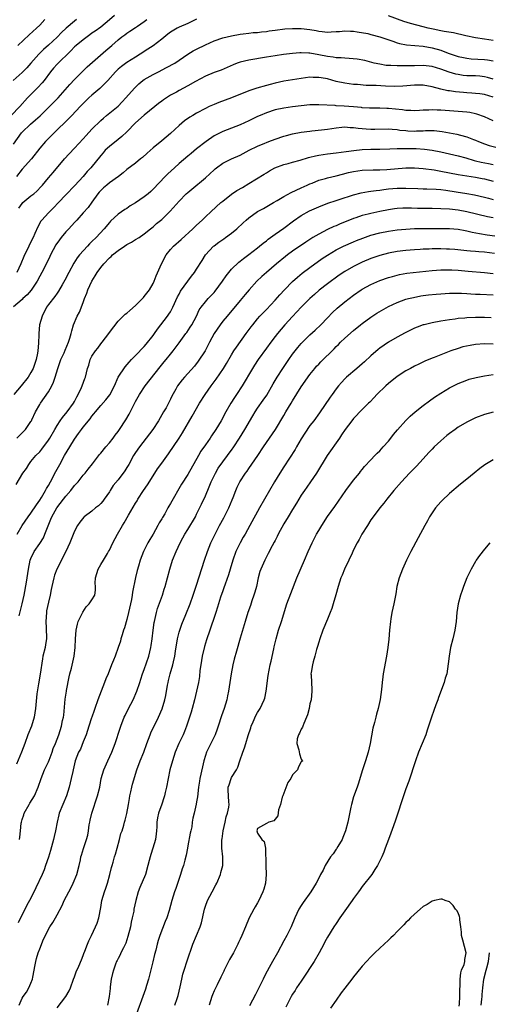
# Model space of a CAD drawing. Units: inches. Extents: x 2574000 to 2577000, y 1548000 to 1551000.
# Drawn here: x 2575050 to 2575158, y 1548439 to 1548665 of the extents above; entities that cross this region are included whole.
import ezdxf

# ---------------------------------------------------------------- set-up
doc = ezdxf.new("R2010")
doc.units = ezdxf.units.IN
doc.header["$MEASUREMENT"] = 0
doc.layers.add('LD25741548_2ft', color=9, linetype='Continuous')

msp = doc.modelspace()

# ---------------------------------------------------------------- linework, layer by layer
at = {"layer": 'LD25741548_2ft'}
for points, elevation in [([(2575072.14, 1548665.86), (2575071, 1548664.87), (2575069, 1548663.26), (2575067.69, 1548662.31), (2575067, 1548661.82), (2575066.54, 1548661.46), (2575065.87, 1548661), (2575065, 1548660.35), (2575063.35, 1548659), (2575063, 1548658.7), (2575062.17, 1548657.83), (2575059, 1548654.75), (2575058.17, 1548653.83), (2575057.46, 1548653), (2575056.01, 1548651), (2575055.57, 1548650.43), (2575054.6, 1548649.4), (2575053, 1548647.82), (2575052.23, 1548647), (2575050.45, 1548645), (2575048.48, 1548643)], 8308), ([(2575063.45, 1548665), (2575063, 1548664.63), (2575061.1, 1548663), (2575059.99, 1548662.01), (2575059, 1548660.93), (2575057, 1548659.07), (2575055.89, 1548658.11), (2575054.78, 1548657), (2575053, 1548654.96), (2575052.07, 1548653.93), (2575051.16, 1548653), (2575051, 1548652.84), (2575048.95, 1548651)], 8306), ([(2575049, 1548636.42), (2575050.85, 1548639), (2575051, 1548639.17), (2575052.88, 1548641), (2575054.04, 1548641.96), (2575055.08, 1548642.92), (2575057, 1548644.77), (2575058.12, 1548645.88), (2575059.21, 1548647), (2575061.91, 1548650.09), (2575063, 1548651.22), (2575064.75, 1548653), (2575065.9, 1548654.1), (2575070.15, 1548657.85), (2575071.52, 1548659), (2575073, 1548660.31), (2575073.86, 1548661), (2575074.51, 1548661.49), (2575075, 1548661.88), (2575075.7, 1548662.3), (2575077, 1548663.13), (2575077.45, 1548663.45), (2575079, 1548664.5), (2575079.57, 1548665)], 8310), ([(2575091, 1548665.02), (2575089, 1548664.07), (2575087, 1548663.22), (2575086.55, 1548663), (2575085, 1548662.11), (2575084.38, 1548661.62), (2575083, 1548660.5), (2575081.02, 1548658.98), (2575079.84, 1548658.16), (2575078.07, 1548657), (2575077, 1548656.32), (2575075, 1548655.11), (2575073.77, 1548654.23), (2575073, 1548653.59), (2575072.38, 1548653), (2575070.6, 1548651), (2575068.81, 1548649.19), (2575067, 1548647.64), (2575066.3, 1548647), (2575065, 1548645.75), (2575064.26, 1548645), (2575062.34, 1548643), (2575061.7, 1548642.3), (2575058.29, 1548639), (2575057.66, 1548638.34), (2575056.33, 1548637), (2575055, 1548635.45), (2575053.1, 1548633), (2575051, 1548630.66), (2575049.67, 1548629)], 8312), ([(2575056.2, 1548665), (2575055, 1548663.65), (2575054.29, 1548663), (2575052.55, 1548661.45), (2575050, 1548659)], 8304), ([(2575159, 1548660.17), (2575157, 1548660.5), (2575155, 1548660.79), (2575152.78, 1548661.22), (2575149.9, 1548661.9), (2575147.77, 1548662.23), (2575147, 1548662.4), (2575145.26, 1548662.74), (2575144.11, 1548663), (2575143, 1548663.28), (2575140.06, 1548664.06), (2575138.53, 1548664.53), (2575135, 1548665.82)], 8312), ([(2575050.25, 1548621.75), (2575051, 1548622.82), (2575051.16, 1548623), (2575053, 1548624.53), (2575053.62, 1548625), (2575054.34, 1548625.66), (2575055.34, 1548626.66), (2575055.65, 1548627), (2575057, 1548628.67), (2575058.06, 1548629.94), (2575060.7, 1548633), (2575061.79, 1548634.21), (2575063, 1548635.49), (2575065, 1548637.64), (2575065.64, 1548638.36), (2575067, 1548639.82), (2575069, 1548641.81), (2575069.62, 1548642.38), (2575070.35, 1548643), (2575073, 1548645.15), (2575073.93, 1548646.07), (2575074.8, 1548647), (2575076.73, 1548649.27), (2575077.75, 1548650.25), (2575078.68, 1548651), (2575079, 1548651.23), (2575081, 1548652.38), (2575082.24, 1548653), (2575084.06, 1548653.94), (2575085.98, 1548655), (2575087, 1548655.66), (2575088.99, 1548657.01), (2575090.22, 1548657.77), (2575091, 1548658.2), (2575093, 1548659.21), (2575095, 1548660.1), (2575097, 1548660.77), (2575099, 1548661.27), (2575101, 1548661.65), (2575101.71, 1548661.71), (2575103, 1548661.88), (2575104, 1548662), (2575105, 1548662.03), (2575105.85, 1548662.15), (2575107, 1548662.26), (2575107.64, 1548662.36), (2575109, 1548662.56), (2575111.2, 1548662.81), (2575113, 1548662.91), (2575115, 1548662.94), (2575117, 1548662.7), (2575118.43, 1548662.43), (2575119, 1548662.31), (2575119.79, 1548662.21), (2575121, 1548662.11), (2575121.88, 1548662.12), (2575123, 1548662.21), (2575123.76, 1548662.24), (2575125, 1548662.37), (2575126.32, 1548662.32), (2575127, 1548662.29), (2575127.82, 1548662.18), (2575130.25, 1548661.75), (2575131, 1548661.57), (2575133, 1548661.04), (2575135.99, 1548659.99), (2575137, 1548659.66), (2575137.51, 1548659.51), (2575139.18, 1548659.18), (2575143, 1548658.84), (2575145, 1548658.5), (2575147, 1548657.92), (2575148.73, 1548657.27), (2575151, 1548656.5), (2575152.24, 1548656.24), (2575153, 1548656.1), (2575153.99, 1548655.99), (2575157, 1548655.79), (2575157.7, 1548655.7), (2575159, 1548655.49)], 8314), ([(2575159, 1548651.34), (2575157.71, 1548651.71), (2575157, 1548651.87), (2575155.96, 1548651.96), (2575155, 1548652.03), (2575153, 1548652.09), (2575152.18, 1548652.18), (2575151, 1548652.34), (2575150.46, 1548652.46), (2575148.92, 1548652.92), (2575147, 1548653.62), (2575145, 1548654.19), (2575143, 1548654.4), (2575141, 1548654.39), (2575139.64, 1548654.36), (2575139, 1548654.34), (2575137.64, 1548654.36), (2575137, 1548654.33), (2575135.54, 1548654.46), (2575135, 1548654.44), (2575134.47, 1548654.47), (2575133, 1548654.74), (2575131.76, 1548655), (2575129.56, 1548655.56), (2575127.86, 1548655.86), (2575126.03, 1548656.03), (2575125, 1548656.08), (2575124.17, 1548656.17), (2575123, 1548656.23), (2575122.35, 1548656.35), (2575121, 1548656.51), (2575119, 1548656.9), (2575117, 1548657.24), (2575116.73, 1548657.27), (2575115, 1548657.34), (2575114.66, 1548657.34), (2575113, 1548657.21), (2575110.96, 1548656.96), (2575109, 1548656.68), (2575107, 1548656.37), (2575103, 1548655.68), (2575101, 1548655.23), (2575100.32, 1548655), (2575099.38, 1548654.62), (2575098.01, 1548653.99), (2575096.6, 1548653.4), (2575095, 1548652.82), (2575093, 1548651.98), (2575090.74, 1548650.74), (2575089, 1548649.76), (2575087, 1548648.73), (2575086.36, 1548648.36), (2575085, 1548647.62), (2575083.4, 1548646.6), (2575083, 1548646.26), (2575082.29, 1548645.71), (2575081.45, 1548645), (2575079, 1548643.08), (2575077, 1548641.29), (2575075, 1548639.23), (2575073.86, 1548638.14), (2575073, 1548637.5), (2575071, 1548635.9), (2575070.03, 1548635), (2575069.55, 1548634.45), (2575069, 1548633.8), (2575066.73, 1548631), (2575065.89, 1548630.11), (2575064.98, 1548629), (2575063.09, 1548626.91), (2575061, 1548624.81), (2575059.28, 1548623), (2575058.19, 1548621.81), (2575057.31, 1548621), (2575057, 1548620.65), (2575055.46, 1548619), (2575055.26, 1548618.74), (2575054.55, 1548617.45), (2575053.89, 1548615.89), (2575053.48, 1548615), (2575053, 1548614.03), (2575052.52, 1548613), (2575051.35, 1548610.65), (2575050.66, 1548609), (2575049.78, 1548607)], 8316), ([(2575159, 1548647.18), (2575157, 1548647.76), (2575155.94, 1548647.94), (2575155, 1548648.05), (2575154.12, 1548648.12), (2575153, 1548648.16), (2575152.21, 1548648.21), (2575150.37, 1548648.37), (2575149, 1548648.6), (2575148.64, 1548648.64), (2575147, 1548649.04), (2575145, 1548649.57), (2575143, 1548649.9), (2575141, 1548649.92), (2575138.28, 1548649.72), (2575136.36, 1548649.64), (2575134.31, 1548649.69), (2575132.18, 1548649.82), (2575131, 1548649.86), (2575129.87, 1548649.87), (2575127.93, 1548650.07), (2575127, 1548650.1), (2575125, 1548650.35), (2575123, 1548650.8), (2575121, 1548651.35), (2575119.59, 1548651.59), (2575119, 1548651.72), (2575117.71, 1548651.71), (2575117, 1548651.73), (2575115, 1548651.47), (2575111, 1548650.85), (2575109, 1548650.41), (2575107.9, 1548650.1), (2575107, 1548649.83), (2575104.79, 1548649.21), (2575103, 1548648.63), (2575099, 1548647), (2575096.07, 1548645.93), (2575095, 1548645.49), (2575093.91, 1548645), (2575093, 1548644.56), (2575091, 1548643.5), (2575090.1, 1548643), (2575089.41, 1548642.59), (2575088.25, 1548641.75), (2575087, 1548640.67), (2575085, 1548638.82), (2575083.98, 1548638.02), (2575083, 1548637.16), (2575081, 1548635.55), (2575079.64, 1548634.36), (2575078.62, 1548633.38), (2575078.16, 1548633), (2575077, 1548632.05), (2575075, 1548630.58), (2575074.14, 1548629.86), (2575073.05, 1548629), (2575071, 1548627.52), (2575070.37, 1548627), (2575069.64, 1548626.36), (2575069, 1548625.76), (2575068.64, 1548625.36), (2575068.35, 1548625), (2575067, 1548623.12), (2575066.09, 1548621.91), (2575065, 1548620.66), (2575063.5, 1548619), (2575063, 1548618.48), (2575061.65, 1548617), (2575061, 1548616.33), (2575059.91, 1548615), (2575059.52, 1548614.48), (2575058.7, 1548613.3), (2575057.5, 1548611), (2575057.35, 1548610.65), (2575056.68, 1548609.32), (2575055.48, 1548607), (2575055, 1548606.15), (2575054.4, 1548605), (2575053.07, 1548602.93), (2575052.15, 1548601.85), (2575051.17, 1548601), (2575051, 1548600.8), (2575049, 1548599.09)], 8318), ([(2575159, 1548641.72), (2575157, 1548642.63), (2575155.28, 1548643.28), (2575155, 1548643.36), (2575153.65, 1548643.65), (2575153, 1548643.76), (2575151, 1548643.92), (2575149, 1548644.02), (2575147, 1548644.17), (2575146.2, 1548644.2), (2575145, 1548644.27), (2575144.23, 1548644.23), (2575143, 1548644.22), (2575142.14, 1548644.14), (2575141, 1548644.08), (2575140.12, 1548644.12), (2575139, 1548644.12), (2575138.25, 1548644.25), (2575135, 1548644.61), (2575134.6, 1548644.6), (2575133, 1548644.65), (2575131, 1548644.62), (2575130.66, 1548644.66), (2575129, 1548644.76), (2575128.8, 1548644.8), (2575126.99, 1548644.99), (2575124.87, 1548645.13), (2575123, 1548645.19), (2575122.77, 1548645.23), (2575119, 1548645.42), (2575117, 1548645.38), (2575115, 1548645.21), (2575113, 1548644.98), (2575111, 1548644.68), (2575109, 1548644.24), (2575107, 1548643.6), (2575105.57, 1548643), (2575105, 1548642.74), (2575103, 1548641.76), (2575101, 1548640.85), (2575097, 1548639.33), (2575095.46, 1548638.54), (2575095, 1548638.28), (2575093.18, 1548637), (2575091, 1548635.3), (2575089.73, 1548634.27), (2575089, 1548633.68), (2575087, 1548631.96), (2575085.94, 1548631), (2575084.42, 1548629.58), (2575083.82, 1548629), (2575081, 1548626.06), (2575080.46, 1548625.54), (2575079.86, 1548625), (2575079, 1548624.32), (2575077, 1548622.92), (2575075.77, 1548622.23), (2575075, 1548621.68), (2575074.56, 1548621.44), (2575073, 1548620.35), (2575071.27, 1548618.73), (2575071, 1548618.45), (2575069.81, 1548617), (2575067.95, 1548615), (2575067, 1548614.05), (2575066.46, 1548613.54), (2575065.94, 1548613), (2575064.13, 1548611), (2575063.62, 1548610.38), (2575062.85, 1548609.15), (2575061.69, 1548607), (2575060.79, 1548605.21), (2575060.15, 1548604.15), (2575059.31, 1548602.69), (2575059, 1548602.27), (2575058.5, 1548601.5), (2575057, 1548599.67), (2575056.55, 1548599), (2575055.54, 1548597), (2575054.98, 1548595), (2575054.78, 1548593), (2575054.79, 1548592.79), (2575054.75, 1548590.75), (2575054.58, 1548589), (2575054.5, 1548588.5), (2575054.19, 1548587), (2575053.91, 1548586.09), (2575053.51, 1548585), (2575053, 1548584.08), (2575052.32, 1548583), (2575050.72, 1548581), (2575049.08, 1548579)], 8320), ([(2575049.73, 1548569), (2575051, 1548570.2), (2575051.74, 1548571), (2575053, 1548572.81), (2575053.11, 1548573), (2575053.23, 1548573.23), (2575054.06, 1548575), (2575055, 1548576.68), (2575055.2, 1548577), (2575057, 1548579.59), (2575057.78, 1548581), (2575058.2, 1548581.8), (2575058.58, 1548583), (2575059.16, 1548585), (2575059.87, 1548587), (2575060.59, 1548588.59), (2575060.83, 1548589.17), (2575061.63, 1548591), (2575061.94, 1548591.94), (2575062.24, 1548593), (2575062.36, 1548593.64), (2575062.75, 1548595), (2575063.59, 1548597), (2575064.12, 1548597.88), (2575065, 1548600.1), (2575065.31, 1548601), (2575065.78, 1548602.22), (2575066.05, 1548603), (2575066.98, 1548605.02), (2575067.75, 1548606.25), (2575068.18, 1548607), (2575069, 1548608.12), (2575069.72, 1548609), (2575071, 1548610.31), (2575071.37, 1548610.63), (2575071.74, 1548611), (2575073, 1548612.06), (2575074.45, 1548613), (2575075, 1548613.39), (2575076.09, 1548613.91), (2575077, 1548614.53), (2575077.79, 1548615), (2575079, 1548615.87), (2575080.41, 1548617), (2575081, 1548617.45), (2575081.82, 1548618.18), (2575083, 1548619.12), (2575084.93, 1548621.07), (2575087, 1548623.34), (2575088.63, 1548625), (2575089, 1548625.35), (2575089.88, 1548626.12), (2575093, 1548628.71), (2575095, 1548630.54), (2575095.25, 1548630.75), (2575095.55, 1548631), (2575097, 1548632.05), (2575098.98, 1548633.02), (2575101, 1548633.89), (2575103.08, 1548635), (2575105, 1548635.96), (2575106.62, 1548636.62), (2575107, 1548636.79), (2575107.6, 1548637), (2575109, 1548637.54), (2575111, 1548638.2), (2575111.64, 1548638.36), (2575113, 1548638.75), (2575115, 1548639.15), (2575117, 1548639.41), (2575117.44, 1548639.44), (2575119.65, 1548639.65), (2575121, 1548639.82), (2575123, 1548640.16), (2575124.29, 1548640.29), (2575125, 1548640.38), (2575126.25, 1548640.25), (2575127, 1548640.25), (2575128.05, 1548640.05), (2575129.88, 1548639.88), (2575131, 1548639.82), (2575131.85, 1548639.85), (2575135, 1548639.91), (2575135.82, 1548639.82), (2575137, 1548639.75), (2575137.64, 1548639.64), (2575139, 1548639.5), (2575139.48, 1548639.48), (2575141, 1548639.41), (2575141.44, 1548639.44), (2575143, 1548639.48), (2575143.51, 1548639.51), (2575145, 1548639.52), (2575145.5, 1548639.5), (2575147.32, 1548639.32), (2575149.03, 1548639.03), (2575150.71, 1548638.71), (2575151.55, 1548638.45), (2575153, 1548638.07), (2575154.54, 1548637.46), (2575155, 1548637.29), (2575155.65, 1548637), (2575157, 1548636.49), (2575158.11, 1548636.11), (2575159.67, 1548635.68)], 8322), ([(2575049.63, 1548558.37), (2575051.16, 1548561), (2575051.95, 1548562.05), (2575052.48, 1548563), (2575053, 1548563.65), (2575054.15, 1548565), (2575055, 1548565.88), (2575055.52, 1548566.48), (2575057, 1548568.54), (2575057.29, 1548569), (2575058.45, 1548571), (2575059, 1548571.9), (2575059.73, 1548573), (2575060.26, 1548573.74), (2575061.31, 1548575), (2575062.79, 1548577), (2575063, 1548577.37), (2575063.54, 1548578.46), (2575063.86, 1548579), (2575064.58, 1548580.58), (2575064.75, 1548581), (2575065.34, 1548582.66), (2575065.5, 1548583), (2575066, 1548585), (2575066.25, 1548585.75), (2575066.61, 1548587), (2575067, 1548587.78), (2575067.82, 1548589), (2575068.34, 1548589.66), (2575069, 1548590.6), (2575069.34, 1548591), (2575070.85, 1548593), (2575071, 1548593.24), (2575073, 1548595.79), (2575074.6, 1548597.4), (2575075, 1548597.63), (2575075.7, 1548598.3), (2575077, 1548599.38), (2575078.61, 1548601), (2575078.78, 1548601.22), (2575079, 1548601.44), (2575080.18, 1548603), (2575081, 1548604.44), (2575081.26, 1548605), (2575081.75, 1548606.25), (2575082.97, 1548609), (2575084.03, 1548611), (2575085, 1548612.26), (2575085.7, 1548613), (2575087.49, 1548614.51), (2575090.16, 1548617), (2575091, 1548617.83), (2575092.29, 1548619), (2575093, 1548619.72), (2575094.35, 1548621), (2575096.56, 1548623), (2575097, 1548623.36), (2575099, 1548624.92), (2575100.25, 1548625.75), (2575101.5, 1548626.5), (2575103, 1548627.35), (2575106.51, 1548629.49), (2575107, 1548629.85), (2575107.74, 1548630.26), (2575108.95, 1548631), (2575111, 1548631.76), (2575111.97, 1548631.97), (2575113, 1548632.27), (2575114.72, 1548632.73), (2575116.66, 1548633.34), (2575117, 1548633.41), (2575118.28, 1548633.72), (2575119, 1548633.87), (2575121, 1548634.16), (2575123, 1548634.4), (2575125.27, 1548634.73), (2575127.04, 1548634.96), (2575129, 1548635.16), (2575131, 1548635.25), (2575133, 1548635.27), (2575135.31, 1548635.31), (2575137, 1548635.4), (2575137.39, 1548635.39), (2575139, 1548635.44), (2575141.4, 1548635.4), (2575143.27, 1548635.27), (2575145.03, 1548635.03), (2575147, 1548634.66), (2575149, 1548634.22), (2575151, 1548633.73), (2575152.76, 1548633.24), (2575154.67, 1548632.68), (2575155, 1548632.61), (2575156.3, 1548632.3), (2575157.97, 1548631.97), (2575159, 1548631.73)], 8324), ([(2575049.86, 1548547), (2575050.98, 1548549), (2575052.35, 1548551), (2575053, 1548551.78), (2575054.28, 1548553.72), (2575055, 1548554.76), (2575055.38, 1548555.38), (2575056.33, 1548557), (2575056.55, 1548557.45), (2575057, 1548558.18), (2575057.46, 1548559), (2575058.68, 1548561.32), (2575059, 1548561.89), (2575059.6, 1548563), (2575060.72, 1548565), (2575061.9, 1548567), (2575063, 1548568.8), (2575063.94, 1548570.06), (2575064.59, 1548571), (2575065, 1548571.55), (2575066.57, 1548573.43), (2575067, 1548574.08), (2575067.45, 1548574.55), (2575067.79, 1548575), (2575069, 1548576.48), (2575070.2, 1548577.8), (2575071.07, 1548578.93), (2575072.13, 1548581), (2575073.04, 1548582.96), (2575074.61, 1548585.39), (2575075.55, 1548586.45), (2575076.07, 1548587), (2575077, 1548587.93), (2575079, 1548590.02), (2575079.45, 1548590.55), (2575081, 1548592.51), (2575081.36, 1548593), (2575081.99, 1548594.01), (2575084.31, 1548597), (2575084.6, 1548597.4), (2575085, 1548597.99), (2575085.57, 1548599), (2575086.63, 1548601.37), (2575087, 1548602.03), (2575087.33, 1548602.67), (2575089.85, 1548606.15), (2575090.52, 1548607), (2575091, 1548607.72), (2575092.25, 1548609.75), (2575093.05, 1548611), (2575094.87, 1548613), (2575095, 1548613.11), (2575096.08, 1548613.92), (2575097, 1548614.57), (2575097.26, 1548614.73), (2575097.63, 1548615), (2575099, 1548616.02), (2575100.2, 1548617), (2575101.66, 1548618.34), (2575102.37, 1548619), (2575103, 1548619.55), (2575105, 1548620.97), (2575106.34, 1548621.67), (2575108.62, 1548623), (2575109.47, 1548623.47), (2575111, 1548624.38), (2575112.69, 1548625.31), (2575115, 1548626.39), (2575116.38, 1548627), (2575117, 1548627.29), (2575117.47, 1548627.47), (2575119, 1548628.12), (2575120.55, 1548628.55), (2575121, 1548628.7), (2575123, 1548629.17), (2575124.44, 1548629.56), (2575125.87, 1548629.87), (2575127, 1548630.14), (2575129, 1548630.41), (2575131.49, 1548630.52), (2575133, 1548630.53), (2575134.61, 1548630.61), (2575139, 1548630.96), (2575141, 1548631), (2575143, 1548630.84), (2575145.52, 1548630.48), (2575147, 1548630.22), (2575151, 1548629.45), (2575153, 1548629.14), (2575155, 1548628.86), (2575156.54, 1548628.54), (2575157, 1548628.45), (2575159, 1548627.88)], 8326), ([(2575050.26, 1548528.26), (2575050.99, 1548531), (2575051.44, 1548533), (2575051.99, 1548535.99), (2575052.15, 1548537), (2575052.45, 1548539), (2575052.83, 1548541), (2575053, 1548541.41), (2575053.75, 1548543), (2575055, 1548544.86), (2575055.84, 1548546.16), (2575056.18, 1548547), (2575056.92, 1548548.92), (2575057.56, 1548550.44), (2575057.77, 1548551), (2575058.93, 1548553), (2575060.48, 1548555), (2575061, 1548555.72), (2575062.16, 1548557), (2575063, 1548558.17), (2575063.41, 1548558.59), (2575063.79, 1548559), (2575065, 1548560.48), (2575065.41, 1548561), (2575066.09, 1548561.91), (2575067.1, 1548563.1), (2575068.75, 1548565.25), (2575069, 1548565.53), (2575070.21, 1548567), (2575071, 1548567.93), (2575071.84, 1548569), (2575072.33, 1548569.67), (2575073, 1548570.54), (2575073.32, 1548571), (2575074.78, 1548573.22), (2575075.52, 1548574.48), (2575077, 1548577.42), (2575077.86, 1548579), (2575079.19, 1548581), (2575082.62, 1548585.38), (2575083.53, 1548586.47), (2575084.02, 1548587), (2575085, 1548588.22), (2575085.65, 1548589), (2575087, 1548590.84), (2575088.56, 1548593), (2575088.75, 1548593.25), (2575089.55, 1548594.45), (2575089.9, 1548595), (2575090.97, 1548597), (2575091.61, 1548598.39), (2575092.04, 1548599), (2575093, 1548600.24), (2575093.65, 1548601), (2575094.33, 1548601.67), (2575095, 1548602.39), (2575095.28, 1548602.72), (2575096.94, 1548605), (2575097.77, 1548606.23), (2575098.4, 1548607), (2575099, 1548607.71), (2575100.66, 1548609.34), (2575101, 1548609.57), (2575101.78, 1548610.22), (2575103, 1548611.1), (2575105, 1548612.64), (2575105.45, 1548613), (2575106.28, 1548613.72), (2575107, 1548614.27), (2575107.4, 1548614.6), (2575109, 1548615.74), (2575111, 1548617.12), (2575113.2, 1548618.8), (2575115, 1548620.05), (2575116.89, 1548621.11), (2575119, 1548622.05), (2575121.11, 1548622.89), (2575123, 1548623.52), (2575123.72, 1548623.72), (2575127, 1548624.77), (2575128.76, 1548625.24), (2575130.45, 1548625.55), (2575131, 1548625.6), (2575132.19, 1548625.81), (2575133, 1548625.88), (2575133.97, 1548626.03), (2575135, 1548626.14), (2575137, 1548626.29), (2575137.71, 1548626.29), (2575139, 1548626.33), (2575141.75, 1548626.25), (2575143, 1548626.19), (2575143.82, 1548626.18), (2575145.92, 1548626.08), (2575147, 1548625.99), (2575148.14, 1548625.86), (2575150.51, 1548625.49), (2575153, 1548625.08), (2575154.76, 1548624.76), (2575157, 1548624.26), (2575157.99, 1548623.99), (2575159, 1548623.75)], 8328), ([(2575159, 1548619.48), (2575157.74, 1548619.74), (2575153, 1548620.86), (2575151, 1548621.26), (2575149, 1548621.49), (2575147, 1548621.59), (2575145, 1548621.63), (2575141.66, 1548621.66), (2575140.3, 1548621.7), (2575138.29, 1548621.71), (2575137, 1548621.65), (2575136.41, 1548621.59), (2575135, 1548621.38), (2575133, 1548620.98), (2575131, 1548620.54), (2575130.37, 1548620.37), (2575129, 1548620.02), (2575127.52, 1548619.52), (2575127, 1548619.36), (2575125.31, 1548618.69), (2575123.9, 1548618.1), (2575123, 1548617.69), (2575122.51, 1548617.49), (2575121, 1548616.8), (2575119, 1548615.8), (2575117.66, 1548615), (2575116.04, 1548613.96), (2575113, 1548611.84), (2575111.87, 1548611), (2575111.37, 1548610.63), (2575109.35, 1548609), (2575107.01, 1548607), (2575105.96, 1548606.04), (2575104.84, 1548605), (2575103.02, 1548602.98), (2575102.1, 1548601.9), (2575101.37, 1548601), (2575101, 1548600.58), (2575097.98, 1548597), (2575097, 1548595.82), (2575096.37, 1548595), (2575095.01, 1548593), (2575093.99, 1548591), (2575092.95, 1548589.05), (2575091.36, 1548586.64), (2575090.48, 1548585.52), (2575089, 1548583.83), (2575088.21, 1548583), (2575087.66, 1548582.34), (2575086.65, 1548581), (2575086.23, 1548580.23), (2575085.34, 1548578.66), (2575085, 1548577.94), (2575084.52, 1548577), (2575083.99, 1548575.99), (2575083.44, 1548575), (2575082.29, 1548573), (2575080.95, 1548571), (2575079.45, 1548569), (2575077.88, 1548567), (2575077, 1548565.7), (2575076.55, 1548565), (2575075.44, 1548563), (2575075, 1548562.24), (2575074.5, 1548561.5), (2575073, 1548559.48), (2575071.89, 1548558.11), (2575071.2, 1548557), (2575071, 1548556.7), (2575069.82, 1548555), (2575069.45, 1548554.54), (2575069, 1548554.04), (2575068.48, 1548553.52), (2575067.79, 1548553), (2575067, 1548552.3), (2575065.18, 1548551), (2575065.09, 1548550.91), (2575064.22, 1548549.78), (2575063.66, 1548549), (2575063, 1548547.71), (2575061.94, 1548545), (2575061, 1548543), (2575060.32, 1548541.68), (2575059.99, 1548541), (2575058.94, 1548539), (2575058.39, 1548537.61), (2575058.22, 1548537), (2575057.77, 1548535), (2575057.66, 1548534.34), (2575057.37, 1548533), (2575057, 1548531.4), (2575056.6, 1548529.4), (2575056.53, 1548529), (2575056.38, 1548527), (2575056.48, 1548525.52), (2575056.54, 1548523), (2575056.34, 1548521.66), (2575056.22, 1548521), (2575055.75, 1548519), (2575055.62, 1548518.38), (2575055.09, 1548514.91), (2575054.7, 1548512.7), (2575054.38, 1548510.38), (2575054.04, 1548507), (2575053.72, 1548505), (2575053.11, 1548503), (2575052.31, 1548501), (2575051.56, 1548499), (2575050.84, 1548497), (2575049.71, 1548494.29)], 8330), ([(2575050.34, 1548477), (2575050.47, 1548477.53), (2575050.59, 1548479), (2575050.77, 1548480.77), (2575050.81, 1548481), (2575051, 1548481.6), (2575051.38, 1548482.62), (2575051.47, 1548483), (2575052.57, 1548485), (2575052.71, 1548485.29), (2575053.79, 1548487), (2575054.63, 1548489), (2575055.31, 1548491), (2575056.14, 1548493), (2575056.4, 1548493.6), (2575057, 1548494.77), (2575057.17, 1548495.17), (2575057.87, 1548497), (2575058.13, 1548497.87), (2575058.62, 1548499), (2575059.38, 1548501), (2575060.03, 1548503), (2575060.27, 1548504.27), (2575060.44, 1548505), (2575060.51, 1548505.49), (2575060.86, 1548509.14), (2575061.12, 1548511), (2575061.16, 1548511.16), (2575061.74, 1548514.26), (2575061.95, 1548515), (2575062.3, 1548516.3), (2575062.93, 1548519), (2575063.16, 1548521), (2575063.22, 1548523), (2575063.37, 1548525), (2575063.66, 1548526.34), (2575063.86, 1548527), (2575064.66, 1548528.66), (2575064.86, 1548529.14), (2575065.69, 1548530.31), (2575066.38, 1548531), (2575067, 1548531.94), (2575067.63, 1548533), (2575067.83, 1548534.17), (2575067.78, 1548535), (2575067.72, 1548535.72), (2575067.78, 1548537), (2575068.38, 1548539), (2575069, 1548540.02), (2575069.64, 1548541), (2575070.54, 1548542.54), (2575070.82, 1548543), (2575071, 1548543.34), (2575071.8, 1548545), (2575072.83, 1548547), (2575073.96, 1548549), (2575074.38, 1548549.62), (2575075.36, 1548551.36), (2575077, 1548554.11), (2575077.35, 1548554.65), (2575077.54, 1548555), (2575078.82, 1548557), (2575079.73, 1548558.27), (2575081, 1548560.34), (2575082.04, 1548561.96), (2575083, 1548563.28), (2575084.58, 1548565.42), (2575087, 1548568.98), (2575087.77, 1548570.23), (2575089.99, 1548574.01), (2575091.69, 1548577), (2575092.94, 1548579), (2575094.32, 1548581), (2575095.45, 1548582.55), (2575097.16, 1548585), (2575097.87, 1548586.13), (2575099, 1548588.1), (2575099.55, 1548589), (2575100.11, 1548589.89), (2575102.4, 1548593), (2575103.48, 1548594.52), (2575103.86, 1548595), (2575105, 1548596.39), (2575105.53, 1548597), (2575106.24, 1548597.76), (2575107, 1548598.52), (2575109, 1548600.64), (2575110.11, 1548601.89), (2575111.15, 1548603), (2575113, 1548604.91), (2575114.11, 1548605.89), (2575115.2, 1548606.8), (2575117, 1548608.15), (2575119.83, 1548610.17), (2575121.02, 1548610.98), (2575123, 1548612.14), (2575124.71, 1548613), (2575127, 1548614), (2575127.71, 1548614.29), (2575129.13, 1548614.87), (2575131, 1548615.55), (2575133, 1548616.09), (2575135, 1548616.46), (2575137, 1548616.75), (2575139, 1548616.95), (2575141, 1548617.04), (2575142.94, 1548617.06), (2575145, 1548617.06), (2575149, 1548617.1), (2575151, 1548616.93), (2575152.59, 1548616.59), (2575153, 1548616.53), (2575154.23, 1548616.23), (2575155.9, 1548615.9), (2575157.63, 1548615.63), (2575159.42, 1548615.42)], 8332), ([(2575159.36, 1548611.36), (2575157, 1548611.62), (2575155.7, 1548611.7), (2575155, 1548611.77), (2575153.84, 1548611.84), (2575153, 1548611.94), (2575150.22, 1548612.22), (2575149, 1548612.3), (2575148.33, 1548612.33), (2575147, 1548612.37), (2575145, 1548612.37), (2575144.34, 1548612.34), (2575143, 1548612.31), (2575142.26, 1548612.26), (2575141, 1548612.21), (2575139, 1548612.04), (2575137, 1548611.76), (2575135, 1548611.39), (2575133, 1548610.88), (2575131, 1548610.19), (2575129, 1548609.36), (2575128.23, 1548609), (2575127, 1548608.38), (2575125, 1548607.22), (2575123.67, 1548606.33), (2575121, 1548604.37), (2575119.1, 1548602.9), (2575118.03, 1548601.97), (2575117, 1548601), (2575114.99, 1548599), (2575113, 1548596.92), (2575111.27, 1548595), (2575109.59, 1548593), (2575109, 1548592.27), (2575108.02, 1548591), (2575107, 1548589.6), (2575105.15, 1548587), (2575104.28, 1548585.72), (2575103.82, 1548585), (2575101.42, 1548581), (2575100.13, 1548579), (2575099.67, 1548578.33), (2575098.81, 1548577), (2575097.68, 1548575), (2575096.64, 1548573), (2575095.44, 1548571), (2575094.44, 1548569.56), (2575094.08, 1548569), (2575093, 1548567.49), (2575092, 1548566), (2575091.41, 1548565), (2575089, 1548560.7), (2575087.56, 1548558.44), (2575085, 1548553.99), (2575084.62, 1548553.38), (2575084.42, 1548553), (2575083.69, 1548551.69), (2575083.18, 1548550.82), (2575083, 1548550.5), (2575082.42, 1548549.58), (2575082.11, 1548549), (2575081, 1548547.01), (2575080.24, 1548545.76), (2575079.79, 1548545), (2575078.8, 1548543), (2575078.03, 1548541), (2575077.64, 1548539.64), (2575077.33, 1548538.67), (2575076.96, 1548537.04), (2575076.32, 1548533.68), (2575076.22, 1548533), (2575076.03, 1548532.03), (2575075.37, 1548529), (2575075, 1548527.4), (2575074.45, 1548525.55), (2575074.25, 1548525), (2575073.89, 1548523.89), (2575073.63, 1548523), (2575073.52, 1548522.48), (2575073.04, 1548521), (2575072.3, 1548519), (2575071.92, 1548518.08), (2575071.51, 1548517), (2575070.7, 1548515), (2575070.18, 1548513.82), (2575069.87, 1548513), (2575069.08, 1548511), (2575068.35, 1548509), (2575067.65, 1548507), (2575067.46, 1548506.54), (2575066.93, 1548505.07), (2575066.88, 1548504.88), (2575066.25, 1548503), (2575065.64, 1548501), (2575065, 1548499.36), (2575064.33, 1548497.67), (2575063.91, 1548497), (2575063.11, 1548495), (2575062.68, 1548493), (2575062.58, 1548492.58), (2575062.25, 1548491), (2575061.75, 1548489), (2575061.13, 1548487), (2575059.48, 1548483), (2575059.37, 1548482.63), (2575058.98, 1548481), (2575058.61, 1548479), (2575058.3, 1548477.7), (2575058.19, 1548477), (2575057.5, 1548474.5), (2575057, 1548472.91), (2575056.35, 1548471), (2575055.99, 1548470.01), (2575055.58, 1548469), (2575054.12, 1548465.88), (2575053, 1548463.56), (2575052.7, 1548463), (2575052.07, 1548461.93), (2575050.09, 1548457.91)], 8334), ([(2575050.26, 1548439), (2575051, 1548440.63), (2575051.22, 1548441), (2575051.98, 1548442.02), (2575052.53, 1548443), (2575053, 1548444.08), (2575053.36, 1548445), (2575053.41, 1548445.41), (2575053.76, 1548447), (2575053.91, 1548447.91), (2575054.12, 1548449), (2575054.28, 1548449.72), (2575054.66, 1548451), (2575055, 1548451.92), (2575055.88, 1548454.12), (2575056.33, 1548455), (2575057, 1548456.47), (2575057.3, 1548457), (2575058.03, 1548457.97), (2575058.59, 1548459), (2575059, 1548459.7), (2575060.17, 1548461.83), (2575060.62, 1548463), (2575061.66, 1548465), (2575062.13, 1548465.87), (2575062.71, 1548467), (2575063.5, 1548469), (2575064.02, 1548471), (2575064.33, 1548472.32), (2575064.46, 1548473), (2575064.58, 1548473.42), (2575065.04, 1548474.96), (2575065.75, 1548477), (2575066.02, 1548477.98), (2575066.2, 1548479), (2575066.36, 1548480.36), (2575066.48, 1548481), (2575066.59, 1548481.41), (2575066.94, 1548483), (2575068.3, 1548487), (2575068.77, 1548489), (2575069.1, 1548491), (2575069.69, 1548493), (2575070.63, 1548495), (2575071.54, 1548497), (2575072.28, 1548499), (2575073.46, 1548502.54), (2575073.6, 1548503), (2575074.4, 1548505), (2575074.58, 1548505.42), (2575075.4, 1548507), (2575076.42, 1548509), (2575077.28, 1548511), (2575077.96, 1548513), (2575078.24, 1548513.76), (2575078.62, 1548515), (2575079, 1548515.98), (2575080.04, 1548519), (2575080.52, 1548521), (2575080.57, 1548521.43), (2575080.8, 1548523), (2575081.04, 1548525), (2575081.28, 1548526.72), (2575081.34, 1548527), (2575081.79, 1548529), (2575082.06, 1548529.94), (2575083.16, 1548533), (2575083.58, 1548534.42), (2575083.78, 1548535), (2575084.32, 1548537), (2575084.83, 1548539), (2575085.47, 1548541), (2575086.32, 1548543), (2575087.21, 1548545), (2575087.82, 1548546.18), (2575088.29, 1548547), (2575089, 1548548.07), (2575090.72, 1548551), (2575091, 1548551.54), (2575092.12, 1548553.88), (2575093, 1548555.79), (2575093.87, 1548557.87), (2575094.37, 1548559), (2575095.33, 1548561), (2575095.91, 1548562.09), (2575097, 1548563.61), (2575098.08, 1548565), (2575098.47, 1548565.53), (2575099, 1548566.26), (2575099.51, 1548567), (2575100.81, 1548569), (2575102.04, 1548571), (2575103.86, 1548574.14), (2575104.4, 1548575), (2575105, 1548575.88), (2575106.3, 1548577.7), (2575107.11, 1548578.89), (2575108.55, 1548581.45), (2575109.44, 1548583), (2575110.78, 1548585), (2575111.68, 1548586.32), (2575112.13, 1548587), (2575113, 1548588.23), (2575113.57, 1548589), (2575114.2, 1548589.8), (2575115, 1548590.71), (2575117, 1548592.66), (2575118.23, 1548593.77), (2575119.46, 1548595), (2575121, 1548596.62), (2575122.18, 1548597.82), (2575123.22, 1548598.78), (2575125, 1548600.23), (2575125.99, 1548601), (2575127, 1548601.75), (2575128.76, 1548603), (2575129, 1548603.16), (2575131, 1548604.26), (2575133, 1548605.12), (2575135, 1548605.81), (2575135.92, 1548606.08), (2575137, 1548606.38), (2575137.51, 1548606.49), (2575139.21, 1548606.79), (2575145, 1548607.45), (2575147, 1548607.59), (2575147.58, 1548607.58), (2575149, 1548607.61), (2575149.56, 1548607.56), (2575151, 1548607.5), (2575153.31, 1548607.31), (2575157, 1548606.95), (2575159, 1548606.72)], 8336), ([(2575059, 1548438.41), (2575061.03, 1548441), (2575061.74, 1548442.26), (2575062.08, 1548443), (2575062.79, 1548445), (2575063, 1548445.5), (2575063.38, 1548446.62), (2575063.98, 1548447.98), (2575064.57, 1548449.43), (2575065, 1548450.39), (2575065.15, 1548450.85), (2575065.37, 1548451.37), (2575065.96, 1548453), (2575066.26, 1548453.74), (2575066.85, 1548455), (2575067.83, 1548457), (2575068.17, 1548457.83), (2575068.57, 1548459), (2575069, 1548461.38), (2575069.25, 1548463), (2575069.85, 1548465), (2575070.14, 1548465.86), (2575070.54, 1548467), (2575071.08, 1548469), (2575071.46, 1548470.54), (2575071.6, 1548471), (2575071.82, 1548471.82), (2575072.18, 1548473), (2575072.4, 1548473.6), (2575072.74, 1548475), (2575073.3, 1548477), (2575073.65, 1548478.35), (2575073.89, 1548479), (2575074.27, 1548480.27), (2575074.47, 1548481), (2575074.6, 1548481.4), (2575075, 1548482.94), (2575075.36, 1548485), (2575075.58, 1548486.42), (2575075.69, 1548487), (2575075.94, 1548487.94), (2575076.16, 1548489), (2575076.32, 1548489.68), (2575077.29, 1548493), (2575078.04, 1548495), (2575078.88, 1548497), (2575079.61, 1548499), (2575079.98, 1548499.98), (2575080.34, 1548501), (2575080.53, 1548501.47), (2575082.27, 1548505), (2575083.08, 1548506.92), (2575083.71, 1548509), (2575083.96, 1548510.04), (2575084.34, 1548512.34), (2575084.45, 1548513), (2575084.55, 1548513.45), (2575084.92, 1548515), (2575085.55, 1548517), (2575085.7, 1548517.7), (2575086.04, 1548519), (2575086.18, 1548520.18), (2575086.6, 1548523), (2575087, 1548524.56), (2575087.13, 1548525), (2575087.63, 1548526.37), (2575088.54, 1548528.54), (2575089.52, 1548531), (2575090.24, 1548533), (2575091, 1548535.29), (2575092.79, 1548541), (2575093.47, 1548543), (2575094.27, 1548545), (2575095.22, 1548547), (2575096.27, 1548549), (2575097.24, 1548550.76), (2575098.38, 1548553), (2575099.15, 1548554.85), (2575099.4, 1548555.4), (2575099.98, 1548557), (2575100.27, 1548557.73), (2575100.89, 1548559), (2575102.24, 1548561), (2575102.6, 1548561.4), (2575103, 1548562.02), (2575105.01, 1548565), (2575106.33, 1548567), (2575109.07, 1548571), (2575111, 1548574.16), (2575111.49, 1548575), (2575112.7, 1548577), (2575113, 1548577.54), (2575115, 1548580.8), (2575117, 1548583.59), (2575118.1, 1548585), (2575118.5, 1548585.5), (2575119, 1548586), (2575119.48, 1548586.52), (2575122.52, 1548589.48), (2575123, 1548590.01), (2575123.53, 1548590.47), (2575124.04, 1548591), (2575125, 1548591.95), (2575127, 1548593.69), (2575128.59, 1548595), (2575129, 1548595.32), (2575131, 1548596.75), (2575132.36, 1548597.64), (2575135, 1548599.16), (2575137, 1548600.09), (2575139, 1548600.83), (2575139.61, 1548601), (2575140.72, 1548601.28), (2575142.4, 1548601.6), (2575143, 1548601.69), (2575144.17, 1548601.83), (2575145.98, 1548602.02), (2575147, 1548602.11), (2575149, 1548602.24), (2575151, 1548602.24), (2575151.78, 1548602.22), (2575153, 1548602.13), (2575153.91, 1548602.09), (2575155, 1548602.01), (2575156.02, 1548601.98), (2575159, 1548601.83)], 8338), ([(2575158.59, 1548596.59), (2575157, 1548596.69), (2575155, 1548596.67), (2575153, 1548596.56), (2575152.5, 1548596.5), (2575151, 1548596.4), (2575150.3, 1548596.3), (2575149, 1548596.16), (2575147, 1548595.85), (2575145, 1548595.47), (2575143.16, 1548595), (2575143, 1548594.95), (2575141.58, 1548594.42), (2575141, 1548594.19), (2575140.18, 1548593.82), (2575138.83, 1548593.17), (2575137, 1548592.17), (2575135, 1548591), (2575133, 1548589.63), (2575132.65, 1548589.35), (2575131, 1548587.91), (2575129.5, 1548586.5), (2575129, 1548586.06), (2575127.72, 1548585), (2575125.4, 1548583), (2575125, 1548582.61), (2575124.21, 1548581.79), (2575123.56, 1548581), (2575123, 1548580.3), (2575122.08, 1548579), (2575121.62, 1548578.38), (2575119.18, 1548574.82), (2575117.86, 1548573), (2575117, 1548571.88), (2575115.84, 1548570.16), (2575115, 1548568.86), (2575113.92, 1548567), (2575113.59, 1548566.41), (2575111, 1548562.44), (2575110.09, 1548561), (2575108.86, 1548559), (2575107.68, 1548557), (2575105.44, 1548553), (2575103.24, 1548549), (2575102.11, 1548547), (2575101.7, 1548546.3), (2575101, 1548545.04), (2575100.03, 1548543), (2575099.29, 1548541), (2575098.67, 1548539), (2575098.3, 1548537.7), (2575097.54, 1548535.54), (2575097.28, 1548534.72), (2575097, 1548533.98), (2575096.51, 1548532.51), (2575096.01, 1548531), (2575095.78, 1548530.22), (2575095.37, 1548529), (2575094.73, 1548527), (2575094.56, 1548526.56), (2575094.03, 1548525), (2575093.23, 1548522.77), (2575092.77, 1548521.23), (2575092.25, 1548519), (2575091.93, 1548517), (2575091.76, 1548515.76), (2575091.63, 1548514.37), (2575091.4, 1548513), (2575091, 1548511), (2575090.55, 1548509), (2575090.01, 1548507), (2575089.78, 1548506.22), (2575089, 1548503.87), (2575088.7, 1548503), (2575088.24, 1548501.76), (2575087.89, 1548501), (2575086.93, 1548499), (2575086.09, 1548497), (2575085.45, 1548495), (2575084.89, 1548493), (2575084.46, 1548491), (2575084.08, 1548489), (2575083.78, 1548487.78), (2575083.61, 1548487), (2575083.48, 1548486.52), (2575083, 1548485.09), (2575082.27, 1548483), (2575082.04, 1548481.96), (2575081.91, 1548481), (2575081.88, 1548479.88), (2575081.81, 1548479), (2575081.71, 1548478.29), (2575081.56, 1548477), (2575080.99, 1548475), (2575080.48, 1548473.52), (2575080.34, 1548473), (2575080.15, 1548472.15), (2575079.84, 1548471), (2575079.25, 1548469), (2575078, 1548466), (2575077.62, 1548465), (2575077.06, 1548463), (2575076.63, 1548461), (2575076.57, 1548460.57), (2575076.24, 1548459), (2575075.98, 1548458.02), (2575075.81, 1548457), (2575075.24, 1548454.76), (2575074.74, 1548453.26), (2575074.19, 1548452.19), (2575073.65, 1548451), (2575073.46, 1548450.54), (2575073, 1548449.71), (2575072.77, 1548449.23), (2575072.64, 1548449), (2575072.41, 1548448.41), (2575071.91, 1548447), (2575071.72, 1548446.28), (2575071.43, 1548445), (2575071.2, 1548443.2), (2575071.13, 1548442.87), (2575070.92, 1548441), (2575070.55, 1548439)], 8340), ([(2575159, 1548590.58), (2575157, 1548590.6), (2575155, 1548590.45), (2575153.74, 1548590.26), (2575152.09, 1548589.91), (2575151, 1548589.57), (2575149.33, 1548589), (2575147, 1548588.11), (2575145.52, 1548587.52), (2575145, 1548587.32), (2575143.37, 1548586.63), (2575142, 1548586), (2575141, 1548585.48), (2575140.08, 1548585), (2575139, 1548584.4), (2575137, 1548583.12), (2575135, 1548581.53), (2575134.4, 1548581), (2575132.33, 1548579), (2575131.69, 1548578.31), (2575130.71, 1548577.29), (2575130.4, 1548577), (2575129, 1548575.59), (2575127, 1548573.51), (2575126.59, 1548573), (2575125.08, 1548571), (2575124.26, 1548569.74), (2575123.77, 1548569), (2575120.98, 1548565.02), (2575118.5, 1548561), (2575117.16, 1548559), (2575116.26, 1548557.74), (2575115.71, 1548557), (2575115, 1548555.94), (2575114.41, 1548555), (2575113.9, 1548554.1), (2575113, 1548552.65), (2575112.03, 1548551), (2575111, 1548549.33), (2575109.74, 1548547), (2575109.51, 1548546.49), (2575109, 1548545.55), (2575108.82, 1548545.18), (2575108.35, 1548544.35), (2575107.45, 1548542.55), (2575106.61, 1548541), (2575106.33, 1548540.33), (2575105.73, 1548539), (2575105.53, 1548538.47), (2575105.14, 1548537), (2575104.7, 1548535), (2575104.34, 1548533.66), (2575104.15, 1548533), (2575103.69, 1548531.69), (2575103.35, 1548530.65), (2575102.75, 1548529), (2575102.12, 1548527), (2575101, 1548523.15), (2575100.18, 1548520.18), (2575099.63, 1548518.37), (2575099.3, 1548517), (2575098.91, 1548515), (2575098.59, 1548513), (2575098.31, 1548511), (2575098.1, 1548509.91), (2575097.95, 1548509), (2575097.33, 1548507), (2575096.69, 1548505.31), (2575095.96, 1548503), (2575095.75, 1548502.25), (2575095.26, 1548501), (2575093.23, 1548497), (2575093, 1548496.28), (2575092.66, 1548495), (2575092.37, 1548493.63), (2575091.76, 1548491), (2575091.64, 1548490.36), (2575091.44, 1548489), (2575091.21, 1548486.79), (2575091, 1548485.59), (2575090.91, 1548485.09), (2575090.4, 1548483), (2575090.14, 1548481.86), (2575090.01, 1548481), (2575089.87, 1548479.87), (2575089.68, 1548479), (2575089.52, 1548478.48), (2575089, 1548475.52), (2575088.88, 1548475), (2575088.62, 1548473.38), (2575088.28, 1548472.28), (2575087.96, 1548471), (2575087.71, 1548470.29), (2575087.31, 1548469), (2575086.21, 1548465.79), (2575085.92, 1548465), (2575085.33, 1548463), (2575084.7, 1548460.7), (2575084.13, 1548459), (2575083.79, 1548458.21), (2575082.55, 1548455), (2575082.17, 1548453.83), (2575081.95, 1548453), (2575081.63, 1548451.63), (2575081.35, 1548450.65), (2575080.94, 1548448.94), (2575079.95, 1548445), (2575079.52, 1548443.52), (2575079.31, 1548442.69), (2575078.67, 1548441), (2575077.22, 1548437)], 8342), ([(2575085.99, 1548439), (2575086.55, 1548440.55), (2575086.7, 1548441), (2575086.74, 1548441.26), (2575087.23, 1548443.23), (2575087.58, 1548445), (2575087.86, 1548446.14), (2575088.12, 1548447), (2575088.86, 1548449.14), (2575090.14, 1548453), (2575091, 1548455), (2575091.82, 1548457), (2575092.09, 1548457.91), (2575092.78, 1548461), (2575093, 1548461.7), (2575093.49, 1548463), (2575094.53, 1548465), (2575095.41, 1548466.59), (2575095.61, 1548467), (2575096.48, 1548469), (2575096.57, 1548469.43), (2575096.98, 1548471), (2575097.03, 1548473), (2575096.78, 1548475), (2575096.75, 1548476.75), (2575096.78, 1548477), (2575096.84, 1548477.16), (2575097.07, 1548479), (2575097.52, 1548481), (2575097.8, 1548482.2), (2575098.08, 1548483), (2575098.37, 1548484.37), (2575098.45, 1548485), (2575098.38, 1548485.62), (2575098.27, 1548488.27), (2575098.26, 1548489), (2575098.46, 1548489.54), (2575098.89, 1548491), (2575099, 1548491.2), (2575100.13, 1548493), (2575100.44, 1548493.56), (2575100.93, 1548495), (2575101.57, 1548497), (2575101.99, 1548498.01), (2575102.32, 1548499), (2575102.86, 1548500.86), (2575103.4, 1548502.6), (2575103.5, 1548503), (2575103.96, 1548503.96), (2575104.6, 1548505.4), (2575105, 1548506.11), (2575105.59, 1548507), (2575106.03, 1548508.03), (2575106.48, 1548509), (2575106.61, 1548509.39), (2575106.96, 1548511), (2575107.41, 1548514.59), (2575107.9, 1548517), (2575108.13, 1548517.87), (2575108.69, 1548520.69), (2575108.82, 1548521.18), (2575109.21, 1548523), (2575109.81, 1548525), (2575110.47, 1548527), (2575111.71, 1548531), (2575112.6, 1548533.4), (2575113.99, 1548537), (2575115.75, 1548541), (2575116.59, 1548543), (2575117.47, 1548545), (2575118.51, 1548547), (2575119, 1548547.83), (2575119.71, 1548549), (2575121, 1548551.04), (2575122.67, 1548553.33), (2575125.2, 1548557), (2575127, 1548559.35), (2575128.33, 1548561), (2575128.62, 1548561.38), (2575129, 1548561.82), (2575129.53, 1548562.47), (2575131, 1548564.07), (2575131.91, 1548565), (2575132.43, 1548565.57), (2575133, 1548566.12), (2575133.83, 1548567), (2575135, 1548568.33), (2575135.55, 1548569), (2575136.19, 1548569.81), (2575137.09, 1548570.91), (2575138.97, 1548573.03), (2575139.98, 1548574.02), (2575141.17, 1548575), (2575143, 1548576.46), (2575144.43, 1548577.57), (2575145.59, 1548578.41), (2575147, 1548579.32), (2575149, 1548580.51), (2575149.92, 1548581), (2575151, 1548581.53), (2575153, 1548582.33), (2575153.51, 1548582.49), (2575155.1, 1548582.9), (2575157, 1548583.29), (2575159, 1548583.58)], 8344), ([(2575159, 1548574.98), (2575157, 1548574.4), (2575155, 1548573.65), (2575154.55, 1548573.45), (2575153.61, 1548573), (2575153, 1548572.69), (2575151, 1548571.49), (2575150.28, 1548571), (2575149, 1548570.07), (2575148.4, 1548569.59), (2575147.69, 1548569), (2575147, 1548568.41), (2575145.51, 1548567), (2575145, 1548566.48), (2575144.29, 1548565.71), (2575143, 1548564.28), (2575141.42, 1548562.58), (2575139.87, 1548561), (2575137.99, 1548559), (2575136.26, 1548557), (2575134.66, 1548555), (2575133.94, 1548554.06), (2575133.06, 1548553), (2575131.53, 1548551), (2575131, 1548550.24), (2575130.17, 1548549), (2575128.9, 1548547), (2575128.27, 1548545.73), (2575127.83, 1548545), (2575127, 1548543.37), (2575126.66, 1548542.66), (2575125.89, 1548541), (2575124.94, 1548539), (2575124.38, 1548537.61), (2575124.11, 1548537), (2575123.44, 1548535), (2575122.94, 1548533.06), (2575122.36, 1548531), (2575122.03, 1548529.97), (2575121.65, 1548529), (2575121, 1548527.5), (2575119.96, 1548525), (2575119.23, 1548523), (2575119, 1548522.25), (2575118.74, 1548521.26), (2575118.52, 1548520.52), (2575118.13, 1548519), (2575117.74, 1548517.74), (2575117.56, 1548517), (2575117.25, 1548515.25), (2575117.23, 1548515), (2575117.25, 1548514.75), (2575117.32, 1548513), (2575117.41, 1548511.41), (2575117.45, 1548511), (2575117.25, 1548509), (2575117, 1548508.07), (2575116.78, 1548507), (2575116.41, 1548505.59), (2575116.22, 1548505), (2575115.56, 1548503.56), (2575115.35, 1548503), (2575115.28, 1548502.72), (2575115, 1548502.32), (2575114.61, 1548501.39), (2575114.36, 1548501), (2575114.1, 1548500.1), (2575113.96, 1548499), (2575114.46, 1548497.54), (2575114.62, 1548496.62), (2575115, 1548495.43), (2575115.17, 1548495.17), (2575115.38, 1548495), (2575115.13, 1548494.87), (2575115, 1548494.77), (2575114.35, 1548493.65), (2575114.12, 1548493), (2575113, 1548491.81), (2575112.59, 1548491), (2575111.94, 1548490.06), (2575110.76, 1548487), (2575110.66, 1548486.66), (2575110.23, 1548485), (2575109.81, 1548483.81), (2575109.61, 1548482.39), (2575109, 1548481.63), (2575108.71, 1548481.29), (2575107.59, 1548481), (2575107, 1548480.68), (2575105, 1548479.48), (2575104.81, 1548479), (2575105, 1548478.41), (2575105.98, 1548477), (2575106.51, 1548476.51), (2575106.81, 1548475), (2575106.8, 1548473.2), (2575106.88, 1548472.88), (2575106.87, 1548471), (2575106.93, 1548469), (2575106.79, 1548467), (2575106.42, 1548465.58), (2575106.2, 1548465), (2575105.26, 1548463), (2575105, 1548462.51), (2575104.43, 1548461.57), (2575104.12, 1548461), (2575103.08, 1548459), (2575102.18, 1548457), (2575101.36, 1548455), (2575101, 1548454.17), (2575100.62, 1548453.38), (2575100.48, 1548453), (2575099.95, 1548451.95), (2575099.43, 1548451), (2575098.51, 1548449.49), (2575098.3, 1548449), (2575097.3, 1548447), (2575097.22, 1548446.78), (2575097, 1548446.35), (2575096.59, 1548445.41), (2575095.68, 1548443.68), (2575095, 1548442.27), (2575094.63, 1548441.37), (2575094.5, 1548441), (2575093.89, 1548439)], 8346), ([(2575159, 1548564), (2575157.12, 1548562.88), (2575155.95, 1548562.05), (2575154.67, 1548561), (2575153, 1548559.59), (2575151.56, 1548558.44), (2575149, 1548556.31), (2575147.29, 1548554.71), (2575147, 1548554.4), (2575145.82, 1548553), (2575145, 1548551.85), (2575144.45, 1548551), (2575143.94, 1548550.06), (2575143.33, 1548549), (2575141.85, 1548546.16), (2575140.14, 1548543), (2575139.77, 1548542.23), (2575139.11, 1548541), (2575138.19, 1548539), (2575137.45, 1548537), (2575136.95, 1548535), (2575136.68, 1548533.32), (2575136.51, 1548532.51), (2575136.23, 1548531), (2575135.78, 1548529), (2575135.56, 1548527.56), (2575135.45, 1548527), (2575135.26, 1548525), (2575135.09, 1548522.91), (2575134.89, 1548521), (2575134.58, 1548519), (2575133.8, 1548515), (2575133.68, 1548514.32), (2575133.53, 1548513), (2575133.38, 1548511.38), (2575133.07, 1548509.07), (2575132.63, 1548507), (2575132.25, 1548505.75), (2575132.09, 1548505), (2575131.81, 1548503.81), (2575131.46, 1548502.54), (2575130.82, 1548499), (2575130.35, 1548497), (2575129.74, 1548495), (2575129, 1548492.74), (2575128.12, 1548489.88), (2575127.79, 1548489), (2575127, 1548486.77), (2575126.51, 1548485), (2575126.39, 1548484.39), (2575125.88, 1548482.12), (2575125.66, 1548481), (2575125.15, 1548479), (2575124.57, 1548477.43), (2575124.37, 1548477), (2575123.38, 1548475.38), (2575123.11, 1548474.89), (2575123, 1548474.76), (2575122.29, 1548473.71), (2575121.74, 1548473), (2575120.5, 1548471), (2575120.01, 1548469.99), (2575119.45, 1548469), (2575119, 1548468.09), (2575118.41, 1548467), (2575117.17, 1548465), (2575115.45, 1548462.55), (2575115, 1548461.86), (2575114.46, 1548461), (2575114, 1548460), (2575113.51, 1548459), (2575112.69, 1548457), (2575111.66, 1548455), (2575111, 1548453.79), (2575109.53, 1548451), (2575108.37, 1548449), (2575107.63, 1548447.63), (2575107.17, 1548446.83), (2575106.49, 1548445.51), (2575106.27, 1548445), (2575105.6, 1548443.6), (2575105, 1548442.39), (2575104.51, 1548441.49), (2575103.15, 1548438.85)], 8348), ([(2575158.23, 1548545), (2575157, 1548543.57), (2575155.92, 1548542.08), (2575155.16, 1548541), (2575155, 1548540.76), (2575153.99, 1548539), (2575153.65, 1548538.35), (2575153.01, 1548537), (2575152.21, 1548535), (2575151.92, 1548534.08), (2575151.5, 1548533), (2575150.96, 1548531), (2575150.69, 1548529), (2575150.51, 1548527), (2575150.22, 1548525), (2575149.76, 1548523), (2575149.26, 1548521), (2575148.91, 1548519), (2575148.73, 1548517.27), (2575148.37, 1548515), (2575148.04, 1548513.96), (2575147.78, 1548513), (2575146.47, 1548509.53), (2575146.31, 1548509), (2575145.9, 1548507.9), (2575145.44, 1548506.56), (2575144.85, 1548505), (2575143.92, 1548502.08), (2575143.55, 1548501), (2575142.75, 1548499), (2575141.93, 1548497), (2575141.18, 1548495), (2575139.65, 1548490.35), (2575139, 1548488.64), (2575138.43, 1548487), (2575138.11, 1548485.89), (2575137.16, 1548483), (2575136.61, 1548481.39), (2575136.13, 1548480.13), (2575135.55, 1548478.45), (2575135, 1548477), (2575134.28, 1548475), (2575133.92, 1548474.08), (2575133.46, 1548473), (2575132.47, 1548471), (2575131.91, 1548470.09), (2575131.18, 1548469), (2575129, 1548466.19), (2575128.5, 1548465.5), (2575128.1, 1548465), (2575127, 1548463.47), (2575126.68, 1548463), (2575125, 1548460.65), (2575123.88, 1548459), (2575123, 1548457.74), (2575122.51, 1548457), (2575121, 1548454.57), (2575120.44, 1548453.56), (2575120.17, 1548453), (2575119.09, 1548451), (2575117.94, 1548449), (2575115.29, 1548445), (2575115, 1548444.53), (2575113.94, 1548443), (2575113.59, 1548442.41), (2575113, 1548441.54), (2575112.67, 1548441), (2575111.47, 1548438.53)], 8350), ([(2575151.23, 1548438.77), (2575151.3, 1548439.3), (2575151.38, 1548441), (2575151.37, 1548442.63), (2575151.45, 1548443.45), (2575151.42, 1548445), (2575151.6, 1548446.4), (2575151.79, 1548447), (2575152.37, 1548448.37), (2575152.54, 1548449), (2575152.55, 1548449.45), (2575152.84, 1548451), (2575152.44, 1548452.44), (2575152.08, 1548453.92), (2575151.79, 1548455), (2575151.75, 1548455.75), (2575151.63, 1548457), (2575151.4, 1548458.6), (2575151.38, 1548459), (2575151.32, 1548459.32), (2575151, 1548460.15), (2575150.68, 1548460.68), (2575150.4, 1548461), (2575149.87, 1548461.87), (2575149, 1548462.67), (2575148.01, 1548463), (2575147.34, 1548463.34), (2575147, 1548463.35), (2575145.57, 1548463), (2575145, 1548462.89), (2575143.88, 1548462.12), (2575143, 1548461.64), (2575142.29, 1548461), (2575141, 1548459.89), (2575140.1, 1548459), (2575139.56, 1548458.44), (2575139, 1548457.93), (2575138.56, 1548457.44), (2575137, 1548455.89), (2575136.15, 1548455), (2575135.57, 1548454.43), (2575135, 1548453.94), (2575134.01, 1548453), (2575133, 1548452.08), (2575131.88, 1548451), (2575131, 1548450.12), (2575129, 1548447.93), (2575127.69, 1548446.31), (2575127, 1548445.52), (2575126.62, 1548445), (2575125, 1548442.9), (2575124.19, 1548441.81), (2575123, 1548440.15), (2575121.71, 1548438.29)], 8352), ([(2575156.27, 1548439), (2575156.4, 1548440.4), (2575156.49, 1548441), (2575156.54, 1548441.46), (2575156.62, 1548443), (2575156.88, 1548445), (2575157.43, 1548447), (2575157.56, 1548447.56), (2575157.95, 1548449), (2575158.2, 1548451)], 8350)]:
    msp.add_lwpolyline(points, dxfattribs=dict(at, elevation=elevation))

doc.saveas('drawing.dxf')
